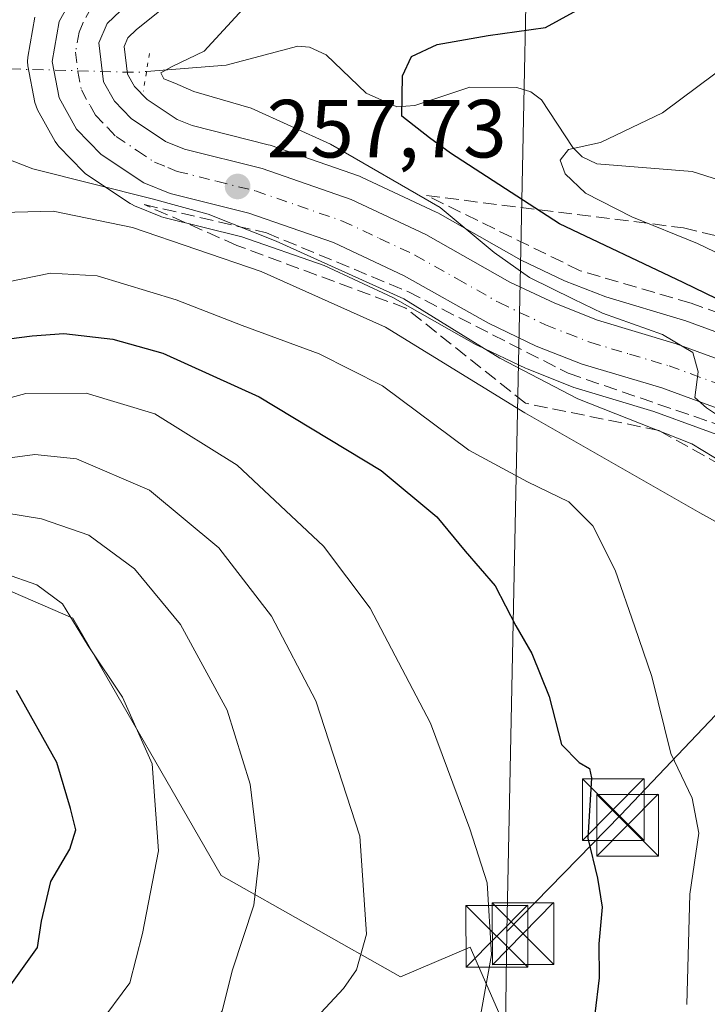
# Model space of a CAD drawing. Units: metres. Extents: x 603079 to 606471, y 4793992 to 4796358.
# Drawn here: x 606220 to 606304, y 4795523 to 4795643 of the extents above; entities that cross this region are included whole.
import ezdxf

# ---------------------------------------------------------------- set-up
doc = ezdxf.new("R2010")
doc.units = ezdxf.units.M
doc.header["$MEASUREMENT"] = 0
for name, pattern in [('DGN Style 3', [2.307223458686699, 1.648016756204785, -0.6592067024819142]), ('DGN Style 4', [2.6384748266838614, 1.318413404963828, -0.6592067024819142, 0.001648016756204785, -0.6592067024819142]), ('DGN Style 5', [1.1536117293433497, 0.4944050268614355, -0.6592067024819142])]:
    doc.linetypes.add(name, pattern=pattern)
for name, color, linetype, lineweight in [('Arbolado forestal CxS', 92, 'Continuous', 0), ('Carretera de calzada única Cxs', 7, 'Continuous', 13), ('Carretera de calzada única eje', 7, 'DGN Style 4', 0), ('Corriente natural lineal', 142, 'Continuous', 13), ('Corriente natural lineal oculto', 9, 'DGN Style 4', 13), ('Curva de nivel maestra', 30, 'Continuous', 30), ('Curva de nivel normal', 30, 'Continuous', 0), ('Matorral CxS', 135, 'Continuous', 0), ('Núcleo urbano CxS', 7, 'Continuous', 0), ('Puente lineal', 2, 'DGN Style 5', 0), ('Punto de cota en terreno', 7, 'Continuous', 0), ('Rótulo de punto de cota en terreno', 7, 'Continuous', 0), ('Talud superficial', 30, 'DGN Style 3', 0), ('Tendido', 6, 'Continuous', 0), ('Torre de tendido puntual', 7, 'Continuous', 0)]:
    doc.layers.add(name, color=color, linetype=linetype, lineweight=lineweight)
doc.styles.add('Style-Arial', font='txt')

# ---------------------------------------------------------------- blocks, each defined once
blk = doc.blocks.new('5PATER')
at = {"layer": 'Punto de cota en terreno', "linetype": 'Continuous', "lineweight": 0}
h = blk.add_hatch(color=51, dxfattribs=at)
edge = h.paths.add_edge_path()
edge.add_ellipse((0, 0), major_axis=(-0.1095731443231308, -0.1110710700762829), ratio=0.9994222409660322, start_angle=0, end_angle=360)
blk = doc.blocks.new('5TTEND')
at = {"layer": 'Corriente natural lineal oculto', "color": 7, "linetype": 'Continuous', "lineweight": 0}
for p, q in [((-0.375, 0.3754), (0.375, -0.3746)), ((0.3720000000000001, 0.3784000000000001), (-0.3720000000000001, -0.3776))]:
    blk.add_line(p, q, dxfattribs=at)
at = {"layer": 'Corriente natural lineal oculto', "color": 7, "linetype": 'Continuous', "lineweight": 0, "flags": 128}
blk.add_lwpolyline([(-0.375, -0.3746), (0.375, -0.3746), (0.375, 0.3754), (-0.375, 0.3754), (-0.3720000000000001, -0.3776)], dxfattribs=at)

msp = doc.modelspace()

# ---------------------------------------------------------------- linework, layer by layer
at = {"layer": 'Arbolado forestal CxS', "color": 92, "linetype": 'Continuous', "lineweight": 0}
for points in [[(606313.0725999996, 4795602.0569, 251.1165000000037), (606301.2292999999, 4795606.3981, 252.6401999999944), (606301.0598999998, 4795606.454299999, 252.6566000000021), (606291.6243000003, 4795609.277100001, 253.1503999999986), (606286.6376999998, 4795611.252499999, 253.3358000000007), (606281.3744999999, 4795613.753699999, 253.9423999999999), (606271.2377000004, 4795619.490900001, 254.9639000000025), (606271.0352999996, 4795619.5955, 254.9496000000072), (606261.9852999998, 4795623.8455, 255.6768000000011), (606261.7131000003, 4795623.9573, 255.6907999999967), (606250.8701, 4795627.705499999, 256.4070999999968), (606250.6212999999, 4795627.7797, 256.4015999999974), (606241.3891000003, 4795630.0999, 256.4848999999958), (606239.5784999998, 4795630.827299999, 256.5417000000016), (606235.9313000003, 4795633.2675, 256.9116999999969), (606234.3777000001, 4795634.866699999, 257.4520000000048), (606233.5465000002, 4795636.3577, 257.8203000000067), (606233.1350999996, 4795639.720699999, 258.4336000000039), (606233.5749000004, 4795640.763300001, 258.5234000000055), (606234.6583000004, 4795641.773499999, 258.5997000000062), (606239.6731000004, 4795645.825300001, 258.9137999999948)], [(606239.6731000004, 4795645.825300001, 258.9137999999948), (606234.6583000004, 4795641.773499999, 258.5997000000062), (606233.5749000004, 4795640.763300001, 258.5234000000055), (606233.1350999996, 4795639.720699999, 258.4336000000039), (606233.5465000002, 4795636.3577, 257.8203000000067), (606234.3777000001, 4795634.866699999, 257.4520000000048), (606235.9313000003, 4795633.2675, 256.9116999999969), (606239.5784999998, 4795630.827299999, 256.5417000000016), (606241.3891000003, 4795630.0999, 256.4848999999958), (606250.6212999999, 4795627.7797, 256.4015999999974), (606250.8701, 4795627.705499999, 256.4070999999968), (606261.7131000003, 4795623.9573, 255.6907999999967), (606261.9852999998, 4795623.8455, 255.6768000000011), (606271.0352999996, 4795619.5955, 254.9496000000072), (606271.2377000004, 4795619.490900001, 254.9639000000025), (606281.3744999999, 4795613.753699999, 253.9423999999999), (606286.6376999998, 4795611.252499999, 253.3358000000007), (606291.6243000003, 4795609.277100001, 253.1503999999986), (606301.0598999998, 4795606.454299999, 252.6566000000021), (606301.2292999999, 4795606.3981, 252.6401999999944), (606313.0725999996, 4795602.0569, 251.1165000000037)], [(606222.3054999998, 4795643.260500001, 259.3871999999974), (606221.4555000003, 4795638.4301, 258.998900000006), (606221.4101, 4795637.9101, 258.9575000000041), (606221.4596999995, 4795637.367699999, 258.9213000000018), (606222.3135000002, 4795632.906099999, 258.8007999999973), (606222.4411000004, 4795632.4441, 258.803700000004), (606222.6357000005, 4795632.0167, 258.8162000000011), (606224.7588999998, 4795628.183499999, 258.8132000000041), (606225.0719, 4795627.731699999, 258.8080999999947), (606225.2141000004, 4795627.574100001, 258.8047999999981), (606228.1941000001, 4795624.494100001, 259.1349999999948), (606228.4216999998, 4795624.2819, 259.1411999999983), (606228.6848999998, 4795624.0847, 259.1392000000051), (606233.8548999997, 4795620.6347, 260.2838000000047), (606234.0201000003, 4795620.532099999, 260.343399999998), (606234.4029000001, 4795620.345899999, 260.4333999999944), (606237.5928999997, 4795619.0659, 260.7655999999988), (606237.6841000002, 4795619.031099999, 260.7829999999958), (606237.9797, 4795618.940500001, 260.8239999999932), (606247.4124999996, 4795616.5723, 259.6392999999953), (606257.4496999999, 4795613.096700001, 259.561600000001), (606265.7823000001, 4795609.192700001, 259.2967999999965), (606275.9013, 4795603.459899999, 260.0212000000029), (606276.0910999998, 4795603.361099999, 259.9918999999936), (606281.8910999997, 4795600.601100001, 258.8650000000052), (606282.0789000001, 4795600.519500001, 258.8231999999989), (606287.6788999997, 4795598.3095, 257.3387999999977), (606287.7540999996, 4795598.281099999, 257.3343000000023), (606287.9184999998, 4795598.226500001, 257.3214000000008), (606297.4729000004, 4795595.3621, 257.1175999999978), (606308.5500999996, 4795591.308300001, 256.3049000000028)], [(606222.3054999998, 4795643.260500001, 259.3871999999974), (606221.4555000003, 4795638.4301, 258.998900000006), (606221.4101, 4795637.9101, 258.9575000000041), (606221.4596999995, 4795637.367699999, 258.9213000000018), (606222.3135000002, 4795632.906099999, 258.8007999999973), (606222.4411000004, 4795632.4441, 258.803700000004), (606222.6357000005, 4795632.0167, 258.8162000000011), (606224.7588999998, 4795628.183499999, 258.8132000000041), (606225.0719, 4795627.731699999, 258.8080999999947), (606225.2141000004, 4795627.574100001, 258.8047999999981), (606228.1941000001, 4795624.494100001, 259.1349999999948), (606228.4216999998, 4795624.2819, 259.1411999999983), (606228.6848999998, 4795624.0847, 259.1392000000051), (606233.8548999997, 4795620.6347, 260.2838000000047), (606234.0201000003, 4795620.532099999, 260.343399999998), (606234.4029000001, 4795620.345899999, 260.4333999999944), (606237.5928999997, 4795619.0659, 260.7655999999988), (606237.6841000002, 4795619.031099999, 260.7829999999958), (606237.9797, 4795618.940500001, 260.8239999999932), (606247.4124999996, 4795616.5723, 259.6392999999953), (606257.4496999999, 4795613.096700001, 259.561600000001), (606265.7823000001, 4795609.192700001, 259.2967999999965), (606275.9013, 4795603.459899999, 260.0212000000029), (606276.0910999998, 4795603.361099999, 259.9918999999936), (606281.8910999997, 4795600.601100001, 258.8650000000052), (606282.0789000001, 4795600.519500001, 258.8231999999989), (606287.6788999997, 4795598.3095, 257.3387999999977), (606287.7540999996, 4795598.281099999, 257.3343000000023), (606287.9184999998, 4795598.226500001, 257.3214000000008), (606297.4729000004, 4795595.3621, 257.1175999999978), (606308.5500999996, 4795591.308300001, 256.3049000000028)], [(606141.3507000003, 4795602.656500001, 295.1303000000044), (606163.5179000003, 4795601.6591, 288.1793000000035), (606187.1618999997, 4795592.7949, 286.7810000000027), (606212.284, 4795576.5441, 294.4066000000021), (606226.8985000001, 4795570.241699999, 294.6677999999956), (606244.9069999997, 4795538.965100001, 292.7737000000052), (606266.7067, 4795526.644300001, 284.0095000000001), (606275.1821, 4795530.2279, 282.1117999999988), (606280.5011, 4795518.067500001, 279.2393000000012), (606294.1772999996, 4795506.667099999, 272.3395000000019), (606297.9765, 4795498.3069, 268.4331999999995), (606294.1772999996, 4795487.666099999, 267.022100000002), (606298.7364999996, 4795473.226299999, 259.2036999999983), (606311.6535, 4795461.8257, 251.5506000000023), (606313.3954999996, 4795461.3277, 250.7246000000014)], [(606280.5011, 4795518.067500001, 279.2393000000012), (606275.1821, 4795530.2279, 282.1117999999988), (606266.7067, 4795526.644300001, 284.0095000000001), (606244.9069999997, 4795538.965100001, 292.7737000000052), (606226.8985000001, 4795570.241699999, 294.6677999999956), (606212.284, 4795576.5441, 294.4066000000021)]]:
    msp.add_polyline3d(points, dxfattribs=at)
at = {"layer": 'Carretera de calzada única Cxs', "color": 7, "linetype": 'Continuous', "lineweight": 13}
for points in [[(606309.7600999996, 4795594.0601, 273.6983000000037), (606298.4200999998, 4795598.210100001, 273.5748000000021), (606288.7801000001, 4795601.100099999, 264.886599999998), (606283.1802000003, 4795603.3101, 258.3077999999951), (606277.3800999997, 4795606.0701, 258.485400000005), (606267.1601999998, 4795611.860099999, 260.9723999999987), (606258.5800999999, 4795615.880100001, 273.8291999999929), (606248.2701000003, 4795619.450099999, 289.9484999999986), (606238.7100999998, 4795621.850099999, 291.803899999999), (606235.5201000003, 4795623.130100001, 291.0984000000026), (606230.3501000004, 4795626.5801, 288.1742999999988), (606227.3701, 4795629.6601, 279.301999999996), (606225.2602000004, 4795633.470100001, 269.3824000000022), (606224.4101999998, 4795637.9101, 270.6815999999963), (606225.2602000004, 4795642.7401, 275.9894000000059), (606227.1801000005, 4795646.280099999, 280.161500000002)], [(606309.7600999996, 4795594.0601, 273.6983000000037), (606298.4200999998, 4795598.210100001, 273.5748000000021), (606288.7801000001, 4795601.100099999, 264.886599999998), (606283.1802000003, 4795603.3101, 258.3077999999951), (606277.3800999997, 4795606.0701, 258.485400000005), (606267.1601999998, 4795611.860099999, 260.9723999999987), (606258.5800999999, 4795615.880100001, 273.8291999999929), (606248.2701000003, 4795619.450099999, 289.9484999999986), (606238.7100999998, 4795621.850099999, 291.803899999999), (606235.5201000003, 4795623.130100001, 291.0984000000026), (606230.3501000004, 4795626.5801, 288.1742999999988), (606227.3701, 4795629.6601, 279.301999999996), (606225.2602000004, 4795633.470100001, 269.3824000000022), (606224.4101999998, 4795637.9101, 270.6815999999963), (606225.2602000004, 4795642.7401, 275.9894000000059), (606227.1801000005, 4795646.280099999, 280.161500000002)], [(606232.6901000004, 4795644.040100001, 269.3473999999987), (606231.0601000005, 4795642.520099999, 267.1778999999952), (606230.0601000005, 4795640.1501, 264.1018999999943), (606230.6401000004, 4795635.4101, 261.4232000000048), (606231.9501, 4795633.0601, 262.8928000000014), (606234.0000999998, 4795630.950099999, 269.1025999999983), (606238.1700999998, 4795628.1601, 277.7839999999997), (606240.4600999998, 4795627.2401, 280.4872999999934), (606249.8901000004, 4795624.870100001, 275.3393999999971), (606260.7100999998, 4795621.130100001, 260.0856000000058), (606269.7602000004, 4795616.880100001, 257.6296000000002), (606279.9901000002, 4795611.090100001, 257.4394000000029), (606285.4401000004, 4795608.5001, 258.2792999999947), (606290.6401000004, 4795606.440099999, 264.0041999999958), (606300.2001999998, 4795603.5801, 265.2866000000067), (606312.0401, 4795599.2401, 265.2418000000035)], [(606232.6901000004, 4795644.040100001, 269.3473999999987), (606231.0601000005, 4795642.520099999, 267.1778999999952), (606230.0601000005, 4795640.1501, 264.1018999999943), (606230.6401000004, 4795635.4101, 261.4232000000048), (606231.9501, 4795633.0601, 262.8928000000014), (606234.0000999998, 4795630.950099999, 269.1025999999983), (606238.1700999998, 4795628.1601, 277.7839999999997), (606240.4600999998, 4795627.2401, 280.4872999999934), (606249.8901000004, 4795624.870100001, 275.3393999999971), (606260.7100999998, 4795621.130100001, 260.0856000000058), (606269.7602000004, 4795616.880100001, 257.6296000000002), (606279.9901000002, 4795611.090100001, 257.4394000000029), (606285.4401000004, 4795608.5001, 258.2792999999947), (606290.6401000004, 4795606.440099999, 264.0041999999958), (606300.2001999998, 4795603.5801, 265.2866000000067), (606312.0401, 4795599.2401, 265.2418000000035)]]:
    msp.add_polyline3d(points, dxfattribs=at)
at = {"layer": 'Carretera de calzada única eje', "color": 7, "linetype": 'DGN Style 4', "lineweight": 0}
msp.add_polyline3d([(606229.1201, 4795644.4001, 273.7274999999936), (606228.1601, 4795642.630100001, 270.4508999999962), (606227.6601, 4795641.440099999, 268.327099999995), (606227.2301000003, 4795639.030099999, 263.8763000000035), (606227.5201000003, 4795636.6601, 260.715400000001), (606227.9501, 4795634.440099999, 263.3672999999981), (606229.0000999998, 4795632.530099999, 265.0736000000034), (606229.6601, 4795631.360099999, 269.9287999999942), (606231.1501000002, 4795629.8201, 275.9582999999984), (606232.1700999998, 4795628.7601, 280.0292999999947), (606234.7600999996, 4795627.040100001, 283.9667000000045), (606236.8400999998, 4795625.640100001, 285.1499999999942), (606238.4401000004, 4795625.0001, 285.8043000000035), (606239.5800999999, 4795624.540100001, 286.2642999999953), (606244.3601000002, 4795623.340100001, 286.0611999999965), (606249.0800999999, 4795622.1601, 284.8365000000049), (606254.2301000003, 4795620.370100001, 277.6125999999931), (606259.6401000004, 4795618.5001, 266.0286999999953), (606264.1700999998, 4795616.380100001, 259.2445000000007), (606268.4600999998, 4795614.370100001, 258.2814999999973), (606273.5701000001, 4795611.470100001, 257.5066999999981), (606278.6801000005, 4795608.5801, 256.8905999999988), (606284.3101000005, 4795605.9001, 257.6509999999981), (606286.9101, 4795604.870100001, 258.7786999999953), (606289.7100999998, 4795603.770099999, 262.8745000000054), (606294.5301000001, 4795602.3201, 267.7608999999939), (606299.3101000005, 4795600.890100001, 267.7247000000062), (606304.9801000003, 4795598.8201, 268.5372999999963)], dxfattribs=at)
at = {"layer": 'Corriente natural lineal', "color": 142, "linetype": 'Continuous', "lineweight": 13}
msp.add_polyline3d([(606235.8584000003, 4795636.677999999, 256.7820000000065), (606245.5466999998, 4795637.435000001, 253.6839000000036), (606254.2496999997, 4795639.7349, 252.6876000000047), (606255.6530999999, 4795639.636800001, 252.4088000000047), (606257.6770000001, 4795638.687899999, 251.755799999999), (606262.5142999999, 4795634.053099999, 250.8617999999988), (606266.2439000001, 4795632.380799999, 249.8714999999939), (606268.4368000003, 4795632.555500001, 249.2773000000016), (606275.1394999997, 4795634.776900001, 248.6980999999942), (606280.8373999996, 4795634.749500001, 248.0688999999984), (606282.5154999997, 4795634.1996, 247.7706000000035), (606283.8222000003, 4795633.2347, 247.4674999999988), (606287.6211999999, 4795627.4364, 246.104800000001), (606288.7772000004, 4795626.290899999, 245.9526000000042), (606290.5592999998, 4795625.446900001, 245.594299999997), (606302.1201, 4795624.509500001, 242.5671000000002), (606308.7627999998, 4795622.3983, 240.6015000000043)], dxfattribs=at)
at = {"layer": 'Corriente natural lineal oculto', "color": 9, "linetype": 'DGN Style 4', "lineweight": 13, "extrusion": (0.05178985989379872, 0.958701992288284, 0.2796574697637379), "elevation": 4629055.1186629, "flags": 128}
msp.add_lwpolyline([(-346649.6351496386, -1348079.663050993), (-346664.8507233715, -1348081.093527226), (-346666.211464503, -1348081.739189245)], dxfattribs=at)
at = {"layer": 'Curva de nivel maestra', "color": 30, "linetype": 'Continuous', "lineweight": 30, "flags": 128}
for points, elevation in [([(606311.8600000005, 4795605.770099999), (606301.0300000003, 4795611.050100001), (606286, 4795618.1801), (606276.4500000002, 4795624.370100001), (606272.79, 4795626.7401), (606270.2199999997, 4795628.610099999), (606266.8700000001, 4795631.2501), (606266.9299999997, 4795636.130100001), (606268.0199999996, 4795638.4801), (606271.1699999999, 4795639.950099999), (606277.3399999999, 4795641.050100001), (606284.3200000003, 4795642.020099999), (606289.8600000005, 4795645.050100001)], 250), ([(606217.8499999996, 4795604.040100001), (606221.9500000002, 4795604.540100001), (606225.8300000001, 4795604.840100001), (606231.7599999999, 4795604.140100001), (606237.8200000003, 4795602.440099999), (606249.5300000003, 4795597.1501), (606264.3499999996, 4795588.170100001), (606271.0999999996, 4795582.5601), (606274.5499999998, 4795578.360099999), (606278.2100000001, 4795574.170100001), (606280.7000000002, 4795569.3201), (606282.6500000004, 4795565.940099999), (606284.75, 4795560.710100001), (606286.25, 4795554.880100001), (606288.3799999999, 4795552.6801), (606289.6500000004, 4795551.9801), (606289.9100000003, 4795550.8201), (606289.4500000002, 4795543.4901), (606290.6100000005, 4795538.640100001), (606291.2000000002, 4795535.100099999), (606290.7800000003, 4795530.6601), (606290.8399999999, 4795526.5001), (606290.3200000003, 4795522.1601)], 275), ([(606219.3799999999, 4795525.6601), (606222.5999999996, 4795530.220100001), (606223.1200000001, 4795533.4001), (606224.2400000002, 4795538.220100001), (606226.54, 4795542.1601), (606227.2800000003, 4795544.5001), (606226.6200000001, 4795547.0801), (606224.9800000006, 4795552.710100001), (606220.0599999996, 4795561.440099999)], 300)]:
    msp.add_lwpolyline(points, dxfattribs=dict(at, elevation=elevation))
at = {"layer": 'Curva de nivel normal', "color": 30, "linetype": 'Continuous', "lineweight": 0, "flags": 128}
for points, elevation in [([(606248.0599999996, 4795644.789999999), (606242.8600000005, 4795639.130000001), (606238.9900000002, 4795637.300000001), (606237.5800000001, 4795636.5), (606237.9500000002, 4795635.779999999), (606239.3099999996, 4795635.26), (606241.6200000001, 4795634.26), (606248.5599999996, 4795632.230000001), (606258.2000000002, 4795627.83), (606271.5199999996, 4795620.140000001), (606278.0800000001, 4795614.689999999), (606282.3499999996, 4795611.640000001), (606287.7199999997, 4795609.01), (606291.2300000006, 4795607.310000001), (606298.54, 4795604.699999999), (606302.2199999997, 4795602.539999999), (606302.8399999999, 4795600.16), (606302.4400000004, 4795597.060000001), (606303.8600000005, 4795595.789999999), (606305.5599999996, 4795594.65)], 255), ([(606372.5099999999, 4795555.480000001), (606368.0999999996, 4795563.939999999), (606362.5, 4795571.24), (606356.1900000004, 4795576.680000001), (606348.8600000005, 4795581.939999999), (606344.0800000001, 4795586.850000001), (606341.0099999999, 4795592.42), (606338.3700000001, 4795596.109999999), (606335.4699999997, 4795599.630000001), (606327.4299999997, 4795604.869999999), (606314.3799999999, 4795610.180000001), (606302.7599999999, 4795615.779999999), (606294.7800000003, 4795619.02), (606289.1799999997, 4795621.9), (606286.7000000002, 4795624.24), (606286.1100000005, 4795625.880000001), (606287.0999999996, 4795627.189999999), (606291, 4795628.050000001), (606298.5, 4795631.67), (606309, 4795639.480000001), (606312.6100000005, 4795643.91)], 245), ([(606215.4400000004, 4795627.390000001), (606222.0499999998, 4795624.84), (606236.5300000003, 4795621.180000001), (606243.3600000005, 4795619.34), (606251.6100000005, 4795616.07), (606267.1100000005, 4795609.060000001), (606278.7699999996, 4795601.82), (606288.2199999997, 4795596.91), (606302.0899999999, 4795591.439999999), (606307.4199999999, 4795588.199999999), (606312.4500000002, 4795584.710000001), (606317.4900000002, 4795581.789999999), (606320.7100000001, 4795579), (606322.5199999996, 4795576.17), (606324.8399999999, 4795571.480000001), (606329.6799999997, 4795564.57), (606332.3200000003, 4795558.439999999), (606331.3899999997, 4795552.16), (606322.8499999996, 4795528.66), (606316.5300000003, 4795515.039999999)], 260), ([(606311.7800000003, 4795522.76), (606312.4100000003, 4795528.07), (606313.2599999999, 4795554.880000001), (606313.3200000003, 4795568.09), (606315.0199999996, 4795573.880000001), (606314.6399999997, 4795576.100000001), (606313.4500000002, 4795577.27), (606303.0599999996, 4795583.02), (606281.79, 4795595.180000001), (606264.9000000004, 4795605.59), (606249.7699999996, 4795612.380000001), (606234.1500000004, 4795617.699999999), (606224.5199999996, 4795619.699999999), (606216.7300000006, 4795619.49)], 265), ([(606301.4900000002, 4795523.289999999), (606301.8499999996, 4795536.689999999), (606302.9199999999, 4795544.119999999), (606302.1399999997, 4795548.34), (606299.5199999996, 4795553.789999999), (606297.2100000001, 4795563.16), (606295.1600000003, 4795569.16), (606292.7599999999, 4795576.060000001), (606290.04, 4795581.439999999), (606287.1500000004, 4795584.390000001), (606282.1200000001, 4795586.800000001), (606275.0199999996, 4795590.640000001), (606264.5, 4795598.480000001), (606256.8300000001, 4795602.359999999), (606247.4800000006, 4795605.810000001), (606239.4500000002, 4795608.91), (606229.8799999999, 4795611.859999999), (606224.2000000002, 4795612.16), (606218.8600000005, 4795611.09)], 270), ([(606216.8600000005, 4795596.369999999), (606221.2000000002, 4795597.550000001), (606228.5300000003, 4795597.600000001), (606236.8600000005, 4795595.07), (606246.8499999996, 4795588.84), (606257.3600000005, 4795578.980000001), (606263.0099999999, 4795571.460000001), (606270.3300000001, 4795557.470000001), (606275.1100000005, 4795544.630000001), (606277.2199999997, 4795538.060000001), (606277.7699999996, 4795529.300000001), (606276.4500000002, 4795522.16), (606272.6200000001, 4795515.49), (606266.3799999999, 4795511.480000001), (606257.9400000004, 4795505.74), (606254.2599999999, 4795504), (606251.6600000003, 4795502.039999999), (606247.7400000002, 4795497.609999999), (606241.2000000002, 4795491.359999999), (606236.2999999998, 4795484.99), (606231.5999999996, 4795479.32), (606225.2999999998, 4795473.65), (606217.5999999996, 4795467.060000001)], 280), ([(606219.3600000005, 4795480.430000001), (606225.2999999998, 4795489.460000001), (606230.1900000004, 4795495.699999999), (606233.4000000004, 4795498.930000001), (606236.8099999996, 4795503.050000001), (606240.79, 4795506.300000001), (606243.6799999997, 4795509.230000001), (606251, 4795515.779999999), (606259.79, 4795525.230000001), (606261.3600000005, 4795527.5), (606262.5800000001, 4795531.82), (606261.7699999996, 4795543.74), (606256.4100000003, 4795560.180000001), (606251.0199999996, 4795570.49), (606244.6200000001, 4795578.779999999), (606236.2199999997, 4795585.779999999), (606227.3399999999, 4795589.58), (606222.2800000003, 4795590.109999999), (606217.7300000006, 4795589.51)], 285), ([(606212.1799999997, 4795584.100000001), (606223.0999999996, 4795582.289999999), (606228.8399999999, 4795580.34), (606234.4000000004, 4795576.210000001), (606240, 4795569.460000001), (606245.6500000004, 4795559.07), (606248.4400000004, 4795550.07), (606249.54, 4795541.01), (606248.9100000003, 4795535.359999999), (606246.29, 4795527.49), (606245.04, 4795522.49), (606242.5099999999, 4795518.49), (606237.9800000006, 4795514.82), (606233.4299999997, 4795512.180000001), (606227.6399999997, 4795507.26), (606218.9800000006, 4795496.890000001)], 290), ([(606218.6200000001, 4795575.66), (606222.54, 4795574.279999999), (606225.6500000004, 4795571.960000001), (606228.79, 4795566.880000001), (606232.9400000004, 4795560.65), (606236.5499999998, 4795552.51), (606237.3200000003, 4795541.939999999), (606235.3700000001, 4795531.92), (606233.8499999996, 4795525.9), (606230, 4795520.74), (606223.2800000003, 4795514.16), (606210.5999999996, 4795500.16)], 295)]:
    msp.add_lwpolyline(points, dxfattribs=dict(at, elevation=elevation))
at = {"layer": 'Matorral CxS', "color": 135, "linetype": 'Continuous', "lineweight": 0}
for points in [[(606141.3507000003, 4795602.656500001, 295.1303000000044), (606163.5179000003, 4795601.6591, 288.1793000000035), (606187.1618999997, 4795592.7949, 286.7810000000027), (606212.284, 4795576.5441, 294.4066000000021), (606226.8985000001, 4795570.241699999, 294.6677999999956), (606244.9069999997, 4795538.965100001, 292.7737000000052), (606266.7067, 4795526.644300001, 284.0095000000001), (606275.1821, 4795530.2279, 282.1117999999988), (606280.5011, 4795518.067500001, 279.2393000000012), (606294.1772999996, 4795506.667099999, 272.3395000000019), (606297.9765, 4795498.3069, 268.4331999999995), (606294.1772999996, 4795487.666099999, 267.022100000002), (606298.7364999996, 4795473.226299999, 259.2036999999983), (606311.6535, 4795461.8257, 251.5506000000023), (606313.3954999996, 4795461.3277, 250.7246000000014)], [(606212.284, 4795576.5441, 294.4066000000021), (606226.8985000001, 4795570.241699999, 294.6677999999956), (606244.9069999997, 4795538.965100001, 292.7737000000052), (606266.7067, 4795526.644300001, 284.0095000000001), (606275.1821, 4795530.2279, 282.1117999999988), (606280.5011, 4795518.067500001, 279.2393000000012), (606294.1772999996, 4795506.667099999, 272.3395000000019), (606297.9765, 4795498.3069, 268.4331999999995), (606294.1772999996, 4795487.666099999, 267.022100000002), (606298.7364999996, 4795473.226299999, 259.2036999999983), (606311.6535, 4795461.8257, 251.5506000000023), (606313.3954999996, 4795461.3277, 250.7246000000014), (606312.8135000002, 4795458.315300001, 250.7244000000064), (606311.2528999997, 4795451.4057, 250.2437000000064), (606310.4108999996, 4795448.476700001, 250.0813999999955), (606309.9571000002, 4795447.4323, 250.1171999999933), (606308.5103000002, 4795445.1963, 250.1157999999996), (606298.7249999996, 4795435.5573, 249.7103999999963), (606298.5532999998, 4795435.373500001, 249.6909000000014), (606291.0028999997, 4795426.5733, 248.9774999999936), (606269.0184000004, 4795424.5657, 254.5859000000055), (606257.7403999995, 4795441.192299999, 263.2982000000048), (606245.5783000002, 4795452.596700001, 269.5498999999982), (606210.6139000002, 4795483.769300001, 291.6318000000028)]]:
    msp.add_polyline3d(points, dxfattribs=at)
at = {"layer": 'Núcleo urbano CxS', "color": 7, "linetype": 'Continuous', "lineweight": 0}
for points in [[(606239.6731000004, 4795645.825300001, 258.9137999999948), (606234.6583000004, 4795641.773499999, 258.5997000000062), (606233.5749000004, 4795640.763300001, 258.5234000000055), (606233.1350999996, 4795639.720699999, 258.4336000000039), (606233.5465000002, 4795636.3577, 257.8203000000067), (606234.3777000001, 4795634.866699999, 257.4520000000048), (606235.9313000003, 4795633.2675, 256.9116999999969), (606239.5784999998, 4795630.827299999, 256.5417000000016), (606241.3891000003, 4795630.0999, 256.4848999999958), (606250.6212999999, 4795627.7797, 256.4015999999974), (606250.8701, 4795627.705499999, 256.4070999999968), (606261.7131000003, 4795623.9573, 255.6907999999967), (606261.9852999998, 4795623.8455, 255.6768000000011), (606271.0352999996, 4795619.5955, 254.9496000000072), (606271.2377000004, 4795619.490900001, 254.9639000000025), (606281.3744999999, 4795613.753699999, 253.9423999999999), (606286.6376999998, 4795611.252499999, 253.3358000000007), (606291.6243000003, 4795609.277100001, 253.1503999999986), (606301.0598999998, 4795606.454299999, 252.6566000000021), (606301.2292999999, 4795606.3981, 252.6401999999944), (606313.0725999996, 4795602.0569, 251.1165000000037)], [(606239.6731000004, 4795645.825300001, 258.9137999999948), (606234.6583000004, 4795641.773499999, 258.5997000000062), (606233.5749000004, 4795640.763300001, 258.5234000000055), (606233.1350999996, 4795639.720699999, 258.4336000000039), (606233.5465000002, 4795636.3577, 257.8203000000067), (606234.3777000001, 4795634.866699999, 257.4520000000048), (606235.9313000003, 4795633.2675, 256.9116999999969), (606239.5784999998, 4795630.827299999, 256.5417000000016), (606241.3891000003, 4795630.0999, 256.4848999999958), (606250.6212999999, 4795627.7797, 256.4015999999974), (606250.8701, 4795627.705499999, 256.4070999999968), (606261.7131000003, 4795623.9573, 255.6907999999967), (606261.9852999998, 4795623.8455, 255.6768000000011), (606271.0352999996, 4795619.5955, 254.9496000000072), (606271.2377000004, 4795619.490900001, 254.9639000000025), (606281.3744999999, 4795613.753699999, 253.9423999999999), (606286.6376999998, 4795611.252499999, 253.3358000000007), (606291.6243000003, 4795609.277100001, 253.1503999999986), (606301.0598999998, 4795606.454299999, 252.6566000000021), (606301.2292999999, 4795606.3981, 252.6401999999944), (606313.0725999996, 4795602.0569, 251.1165000000037)], [(606308.5500999996, 4795591.308300001, 256.3049000000028), (606297.4729000004, 4795595.3621, 257.1175999999978), (606287.9184999998, 4795598.226500001, 257.3214000000008), (606287.7540999996, 4795598.281099999, 257.3343000000023), (606287.6788999997, 4795598.3095, 257.3387999999977), (606282.0789000001, 4795600.519500001, 258.8231999999989), (606281.8910999997, 4795600.601100001, 258.8650000000052), (606276.0910999998, 4795603.361099999, 259.9918999999936), (606275.9013, 4795603.459899999, 260.0212000000029), (606265.7823000001, 4795609.192700001, 259.2967999999965), (606257.4496999999, 4795613.096700001, 259.561600000001), (606247.4124999996, 4795616.5723, 259.6392999999953), (606237.9797, 4795618.940500001, 260.8239999999932), (606237.6841000002, 4795619.031099999, 260.7829999999958), (606237.5928999997, 4795619.0659, 260.7655999999988), (606234.4029000001, 4795620.345899999, 260.4333999999944), (606234.0201000003, 4795620.532099999, 260.343399999998), (606233.8548999997, 4795620.6347, 260.2838000000047), (606228.6848999998, 4795624.0847, 259.1392000000051), (606228.4216999998, 4795624.2819, 259.1411999999983), (606228.1941000001, 4795624.494100001, 259.1349999999948), (606225.2141000004, 4795627.574100001, 258.8047999999981), (606225.0719, 4795627.731699999, 258.8080999999947), (606224.7588999998, 4795628.183499999, 258.8132000000041), (606222.6357000005, 4795632.0167, 258.8162000000011), (606222.4411000004, 4795632.4441, 258.803700000004), (606222.3135000002, 4795632.906099999, 258.8007999999973), (606221.4596999995, 4795637.367699999, 258.9213000000018), (606221.4101, 4795637.9101, 258.9575000000041), (606221.4555000003, 4795638.4301, 258.998900000006), (606222.3054999998, 4795643.260500001, 259.3871999999974)], [(606222.3054999998, 4795643.260500001, 259.3871999999974), (606221.4555000003, 4795638.4301, 258.998900000006), (606221.4101, 4795637.9101, 258.9575000000041), (606221.4596999995, 4795637.367699999, 258.9213000000018), (606222.3135000002, 4795632.906099999, 258.8007999999973), (606222.4411000004, 4795632.4441, 258.803700000004), (606222.6357000005, 4795632.0167, 258.8162000000011), (606224.7588999998, 4795628.183499999, 258.8132000000041), (606225.0719, 4795627.731699999, 258.8080999999947), (606225.2141000004, 4795627.574100001, 258.8047999999981), (606228.1941000001, 4795624.494100001, 259.1349999999948), (606228.4216999998, 4795624.2819, 259.1411999999983), (606228.6848999998, 4795624.0847, 259.1392000000051), (606233.8548999997, 4795620.6347, 260.2838000000047), (606234.0201000003, 4795620.532099999, 260.343399999998), (606234.4029000001, 4795620.345899999, 260.4333999999944), (606237.5928999997, 4795619.0659, 260.7655999999988), (606237.6841000002, 4795619.031099999, 260.7829999999958), (606237.9797, 4795618.940500001, 260.8239999999932), (606247.4124999996, 4795616.5723, 259.6392999999953), (606257.4496999999, 4795613.096700001, 259.561600000001), (606265.7823000001, 4795609.192700001, 259.2967999999965), (606275.9013, 4795603.459899999, 260.0212000000029), (606276.0910999998, 4795603.361099999, 259.9918999999936), (606281.8910999997, 4795600.601100001, 258.8650000000052), (606282.0789000001, 4795600.519500001, 258.8231999999989), (606287.6788999997, 4795598.3095, 257.3387999999977), (606287.7540999996, 4795598.281099999, 257.3343000000023), (606287.9184999998, 4795598.226500001, 257.3214000000008), (606297.4729000004, 4795595.3621, 257.1175999999978), (606308.5500999996, 4795591.308300001, 256.3049000000028)]]:
    msp.add_polyline3d(points, dxfattribs=at)
at = {"layer": 'Puente lineal', "color": 2, "linetype": 'DGN Style 5', "lineweight": 0, "extrusion": (0.9878916404488811, -0.1547502669959931, 0.01106623675364198), "elevation": -143227.8298238287, "flags": 128}
msp.add_lwpolyline([(4831682.63093149, 1846.538443024875), (4831680.283169028, 1846.233024323274), (4831677.984804174, 1846.626848438168)], dxfattribs=at)
at = {"layer": 'Talud superficial', "color": 30, "linetype": 'DGN Style 3', "lineweight": 0}
for points in [[(606341.4370999997, 4795592.2114, 251.4805000000051), (606350.4228999997, 4795571.9858, 252.0881999999983), (606335.7385, 4795591.035900001, 255.4470000000001), (606327.4040999999, 4795598.576500001, 259.7636000000057), (606314.3071999997, 4795604.1328, 265.3696999999956), (606302.0039999997, 4795608.498400001, 269.6196000000054), (606288.5103000002, 4795612.4672, 264.8635000000068), (606269.8570999998, 4795621.5953, 258.0292000000045), (606301.0749000004, 4795617.669500001, 257.2507000000041), (606327.7607000005, 4795611.213099999, 249.2204999999958), (606334.3618000001, 4795607.5141, 247.2387000000017)], [(606351.6157000001, 4795539.4465, 262.2191000000021), (606345.3936000001, 4795533.841700001, 267.9465999999957), (606348.0394000001, 4795541.4485, 267.4906000000047), (606348.0394000001, 4795550.3782, 268.9176000000007), (606343.4091999996, 4795557.3235, 271.7546000000002), (606327.5341999996, 4795570.221999999, 272.4330999999947), (606311.6590999998, 4795585.4356, 278.1089999999967), (606298.0992000002, 4795593.042300001, 282.2376999999979), (606281.8935000002, 4795596.3496, 265.7639000000054), (606267.3413000006, 4795607.925200001, 267.3573999999935), (606246.8361000001, 4795615.532000001, 293.8157000000065), (606235.5913000006, 4795620.492900001, 293.9170000000013), (606250.4123999998, 4795617.066600001, 292.1196999999956), (606267.6102999998, 4795609.922800001, 263.4750000000058), (606287.0573000005, 4795600.0009, 265.1668000000063), (606311.0021000003, 4795591.798800001, 274.468399999998), (606325.5542000001, 4795579.760199999, 262.9492000000027), (606347.3823999995, 4795558.717, 261.9135999999999), (606351.3510999996, 4795553.204800001, 261.8592999999965), (606353.0708999997, 4795548.442299999, 262.6616000000067), (606352.6741000004, 4795543.018400001, 262.4262000000017)]]:
    msp.add_polyline3d(points, close=True, dxfattribs=at)
for points in [[(606350.4228999997, 4795571.9858, 249.9857999999949), (606335.7385, 4795591.035900001, 249.7868000000017), (606327.4040999999, 4795598.576500001, 249.1996999999974), (606314.3071999997, 4795604.1328, 248.9685000000027), (606302.0039999997, 4795608.498400001, 250.9578000000038), (606288.5103000002, 4795612.4672, 252.1768000000011), (606269.8570999998, 4795621.5953, 254.1771000000008)], [(606269.8570999998, 4795621.5953, 254.1771000000008), (606301.0749000004, 4795617.669500001, 243.5684999999939), (606327.7607000005, 4795611.213099999, 239.2415000000037), (606334.3618000001, 4795607.5141, 239.8325000000041), (606341.4370999997, 4795592.2114, 246.0381000000052), (606350.4228999997, 4795571.9858, 249.9857999999949)], [(606235.5913000006, 4795620.492900001, 260.1154999999999), (606250.4123999998, 4795617.066600001, 258.5914000000048), (606267.6102999998, 4795609.922800001, 258.0923999999941), (606287.0573000005, 4795600.0009, 256.959600000002), (606311.0021000003, 4795591.798800001, 255.4334999999992), (606325.5542000001, 4795579.760199999, 255.0103999999992), (606347.3823999995, 4795558.717, 253.7302999999956), (606351.3510999996, 4795553.204800001, 253.9842000000062), (606353.0708999997, 4795548.442299999, 253.7119999999995), (606352.6741000004, 4795543.018400001, 254.1460999999981), (606351.6157000001, 4795539.4465, 253.5062999999937), (606345.3936000001, 4795533.841700001, 254.1738999999943)], [(606345.3936000001, 4795533.841700001, 254.1738999999943), (606348.0394000001, 4795541.4485, 256.2783999999957), (606348.0394000001, 4795550.3782, 256.4587999999931), (606343.4091999996, 4795557.3235, 255.8457000000053), (606327.5341999996, 4795570.221999999, 257.7305999999954), (606311.6590999998, 4795585.4356, 259.224000000002), (606298.0992000002, 4795593.042300001, 258.4625999999989), (606281.8935000002, 4795596.3496, 263.0026000000071), (606267.3413000006, 4795607.925200001, 259.2072999999946), (606246.8361000001, 4795615.532000001, 260.8852999999945), (606235.5913000006, 4795620.492900001, 260.1154999999999)]]:
    msp.add_polyline3d(points, dxfattribs=at)
at = {"layer": 'Tendido', "color": 6, "linetype": 'Continuous', "lineweight": 0, "extrusion": (0.7253420081516379, -0.686619327459812, 0.04932413576723627), "elevation": -2852931.00113637, "flags": 128}
msp.add_lwpolyline([(3899430.519513293, 141173.9282438775), (3899450.274876728, 141167.497416429), (3899670.455960571, 141161.819805778)], dxfattribs=at)
at = {"layer": 'Tendido', "color": 6, "linetype": 'Continuous', "lineweight": 0}
for points in [[(606289.2026000004, 4796001.562799999, 311.0608000000066), (606285.7907999996, 4795882.0262, 292.3852999999945), (606284.0444999998, 4795747.405999999, 272.2235999999975), (606279.6112000003, 4795532.160700001, 283.7387000000017)], [(606279.6112000003, 4795532.160700001, 283.7387000000017), (606276.1651999997, 4795281.991400001, 254.1885000000038), (606273.5192999998, 4795171.130799999, 257.959400000007), (606258.5700000003, 4795098.609999999, 256.9627000000037), (606242.7625000002, 4795025.1373, 252.0255000000034), (606205.9800000006, 4794844.730000001, 251.4238000000041), (606186.7951999997, 4794756.697000001, 247.3298000000068), (606175.5384000001, 4794699.9769, 247.0095000000001), (606154.4630000005, 4794597.201300001, 250.1428000000014)]]:
    msp.add_polyline3d(points, dxfattribs=at)

# ---------------------------------------------------------------- block references
at = {"layer": 'Punto de cota en terreno', "color": 7, "linetype": 'Continuous', "lineweight": 0, "xscale": 10, "yscale": 10, "zscale": 10}
msp.add_blockref('5PATER', (606246.9199999999, 4795622.699999999, 257.7299999999959), dxfattribs=at)
at = {"layer": 'Torre de tendido puntual', "color": 7, "linetype": 'Continuous', "lineweight": 0, "xscale": 10, "yscale": 10, "zscale": 10}
for p in [(606292.5351, 4795546.971000001, 277.1162999999942), (606294.2813999997, 4795545.066000001, 278.2360999999946), (606278.4062999999, 4795531.5722, 284.2281999999978), (606281.5812999997, 4795531.889699999, 282.5641000000033)]:
    msp.add_blockref('5TTEND', p, dxfattribs=at)

# ---------------------------------------------------------------- texts
at = {"layer": 'Rótulo de punto de cota en terreno', "color": 7, "linetype": 'Continuous', "lineweight": 0, "style": 'Style-Arial'}
msp.add_text('257,73', height=7.000000000000002, dxfattribs=at).set_placement((606250.4478000002, 4795626.227800001))

doc.saveas('drawing.dxf')
